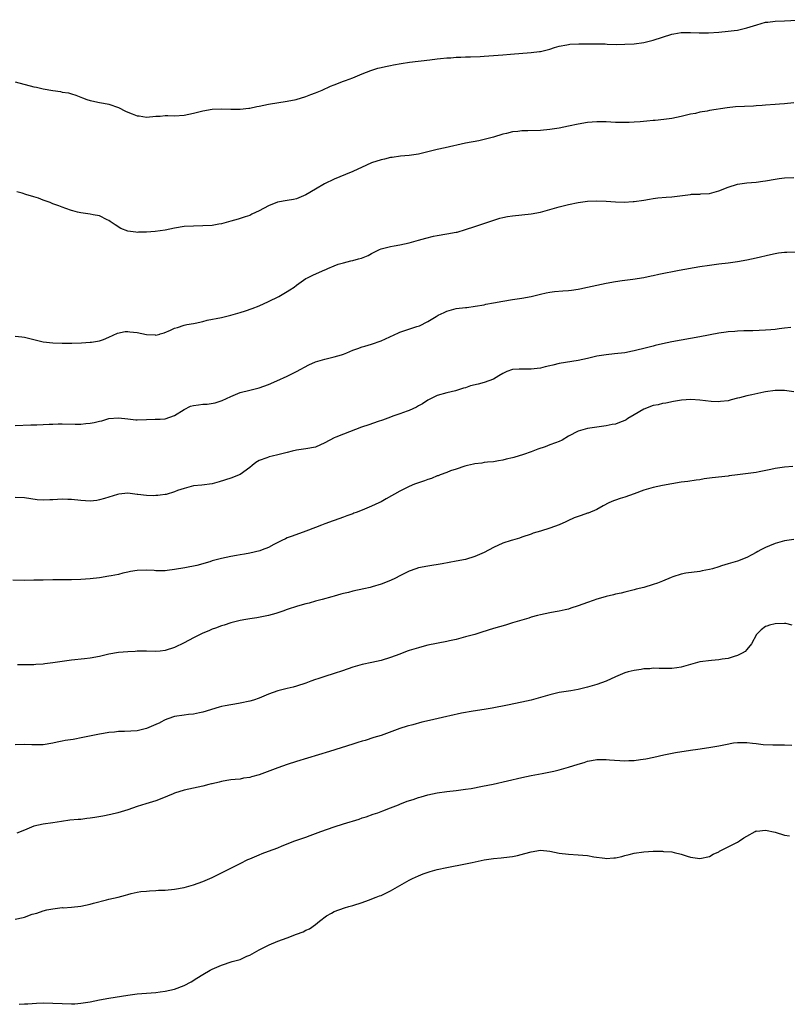
# Model space of a CAD drawing. Units: inches. Extents: x 2547000 to 2550000, y 1557000 to 1560000.
# Drawn here: x 2548226 to 2548390, y 1557666 to 1557876 of the extents above; entities that cross this region are included whole.
import ezdxf

# ---------------------------------------------------------------- set-up
doc = ezdxf.new("R2010")
doc.units = ezdxf.units.IN
doc.header["$MEASUREMENT"] = 0
doc.layers.add('LD25471557_10ft', color=53, linetype='Continuous')

msp = doc.modelspace()

# ---------------------------------------------------------------- linework, layer by layer
at = {"layer": 'LD25471557_10ft'}
for points, elevation in [([(2548225, 1557862.73), (2548229, 1557861.69), (2548229.58, 1557861.58), (2548231, 1557861.28), (2548233, 1557860.89), (2548234.66, 1557860.66), (2548235, 1557860.57), (2548236.37, 1557860.37), (2548237, 1557860.17), (2548237.92, 1557859.92), (2548239, 1557859.47), (2548239.36, 1557859.36), (2548240.26, 1557859), (2548241, 1557858.75), (2548241.33, 1557858.67), (2548243, 1557858.37), (2548243.8, 1557858.2), (2548245, 1557858.01), (2548247, 1557857.26), (2548248.52, 1557856.52), (2548249, 1557856.31), (2548249.95, 1557855.95), (2548251, 1557855.52), (2548251.47, 1557855.47), (2548253, 1557855.21), (2548255, 1557855.42), (2548255.42, 1557855.42), (2548255.91, 1557855.46), (2548257, 1557855.57), (2548257.54, 1557855.54), (2548259, 1557855.53), (2548261, 1557855.64), (2548263, 1557856.07), (2548265, 1557856.57), (2548267, 1557856.89), (2548268.97, 1557856.97), (2548271, 1557856.93), (2548272.94, 1557856.94), (2548274.85, 1557857.15), (2548275, 1557857.16), (2548276.53, 1557857.47), (2548277, 1557857.54), (2548279, 1557857.95), (2548283, 1557858.6), (2548284.91, 1557859), (2548287, 1557859.65), (2548288.01, 1557860.01), (2548289, 1557860.4), (2548290.45, 1557861), (2548292.2, 1557861.8), (2548293, 1557862.13), (2548295, 1557862.87), (2548295.4, 1557863), (2548297, 1557863.61), (2548298.01, 1557864.01), (2548299, 1557864.43), (2548300.83, 1557865.17), (2548302.35, 1557865.65), (2548303, 1557865.79), (2548303.97, 1557866.03), (2548305, 1557866.22), (2548305.63, 1557866.37), (2548307.32, 1557866.68), (2548309.07, 1557866.93), (2548313.43, 1557867.43), (2548315, 1557867.63), (2548315.69, 1557867.69), (2548317, 1557867.84), (2548317.88, 1557867.88), (2548319, 1557867.98), (2548320, 1557868), (2548321, 1557868.06), (2548322.06, 1557868.06), (2548324.14, 1557868.14), (2548325, 1557868.19), (2548329, 1557868.51), (2548330.62, 1557868.62), (2548335, 1557868.99), (2548336.81, 1557869.19), (2548337, 1557869.22), (2548338.45, 1557869.55), (2548339, 1557869.69), (2548339.97, 1557870.03), (2548341, 1557870.33), (2548342.61, 1557870.61), (2548343, 1557870.71), (2548343.25, 1557870.75), (2548345.17, 1557870.83), (2548349, 1557870.87), (2548350.82, 1557870.82), (2548351.22, 1557870.78), (2548353.29, 1557870.71), (2548355, 1557870.74), (2548357, 1557870.87), (2548359, 1557871.14), (2548361, 1557871.62), (2548363, 1557872.29), (2548365, 1557872.93), (2548365.45, 1557873), (2548367, 1557873.22), (2548369, 1557873.23), (2548370.85, 1557873.15), (2548372.82, 1557873.18), (2548375, 1557873.32), (2548377, 1557873.51), (2548378.32, 1557873.68), (2548379, 1557873.78), (2548381, 1557874.22), (2548383.09, 1557874.91), (2548385, 1557875.45), (2548385.49, 1557875.49), (2548387, 1557875.68), (2548389, 1557875.74), (2548393, 1557875.98)], 8070), ([(2548391, 1557858.24), (2548389, 1557858.06), (2548387.99, 1557858.01), (2548387, 1557857.93), (2548385, 1557857.8), (2548384.27, 1557857.73), (2548383, 1557857.65), (2548382.41, 1557857.59), (2548378.6, 1557857.4), (2548376.78, 1557857.22), (2548373, 1557856.6), (2548372.5, 1557856.5), (2548371, 1557856.25), (2548370.02, 1557856.02), (2548369, 1557855.82), (2548367, 1557855.34), (2548365, 1557854.94), (2548363.29, 1557854.71), (2548361.48, 1557854.52), (2548361, 1557854.48), (2548359.66, 1557854.34), (2548358.25, 1557854.25), (2548357, 1557854.13), (2548355.92, 1557854.08), (2548355, 1557854.05), (2548353, 1557854.09), (2548351, 1557854.19), (2548349, 1557854.22), (2548347, 1557854.08), (2548345, 1557853.73), (2548343, 1557853.29), (2548341, 1557852.89), (2548339, 1557852.58), (2548337, 1557852.38), (2548334.28, 1557852.28), (2548333, 1557852.29), (2548332.17, 1557852.17), (2548331, 1557852.09), (2548329.75, 1557851.75), (2548329, 1557851.6), (2548327, 1557850.96), (2548325, 1557850.42), (2548323.83, 1557850.18), (2548321, 1557849.64), (2548316.71, 1557848.71), (2548315, 1557848.32), (2548313, 1557847.82), (2548311, 1557847.34), (2548309, 1557847.03), (2548307.13, 1557846.87), (2548305.37, 1557846.63), (2548305, 1557846.59), (2548303.72, 1557846.28), (2548303, 1557846.15), (2548301, 1557845.5), (2548299.88, 1557845), (2548297, 1557843.64), (2548295.41, 1557843), (2548293, 1557842), (2548290.98, 1557841.02), (2548289, 1557839.86), (2548287, 1557838.65), (2548285, 1557837.83), (2548284.32, 1557837.68), (2548283, 1557837.46), (2548280.93, 1557837.07), (2548279, 1557836.31), (2548277, 1557835.23), (2548275.47, 1557834.53), (2548275, 1557834.29), (2548274.02, 1557833.98), (2548273, 1557833.6), (2548272.52, 1557833.48), (2548271, 1557833.03), (2548269, 1557832.51), (2548268.42, 1557832.42), (2548267, 1557832.16), (2548265, 1557832.03), (2548263, 1557832.02), (2548261, 1557831.89), (2548259, 1557831.55), (2548257, 1557831.12), (2548255.91, 1557830.97), (2548254.82, 1557830.82), (2548253, 1557830.7), (2548251.32, 1557830.68), (2548251, 1557830.66), (2548250.69, 1557830.69), (2548249, 1557830.92), (2548247.52, 1557831.52), (2548246.3, 1557832.3), (2548245.26, 1557833), (2548245, 1557833.21), (2548244.64, 1557833.36), (2548243, 1557834.16), (2548241.62, 1557834.38), (2548241, 1557834.53), (2548239, 1557834.84), (2548238.28, 1557835), (2548237.27, 1557835.27), (2548237, 1557835.33), (2548235.78, 1557835.78), (2548235, 1557836), (2548234.3, 1557836.3), (2548233, 1557836.76), (2548232.44, 1557837), (2548231, 1557837.55), (2548229.96, 1557837.96), (2548229, 1557838.25), (2548227.24, 1557838.76), (2548226.49, 1557839), (2548225.33, 1557839.33)], 8080), ([(2548225, 1557808.57), (2548226.41, 1557808.41), (2548227, 1557808.35), (2548229, 1557807.83), (2548231, 1557807.33), (2548233, 1557807.11), (2548235, 1557807.07), (2548237.06, 1557807.06), (2548239.12, 1557807.12), (2548241, 1557807.24), (2548241.27, 1557807.27), (2548243, 1557807.56), (2548243.86, 1557807.86), (2548245, 1557808.34), (2548246.81, 1557809.19), (2548248.47, 1557809.53), (2548249, 1557809.55), (2548249.48, 1557809.48), (2548251, 1557809.32), (2548253, 1557808.88), (2548254.82, 1557808.82), (2548255, 1557808.79), (2548255.81, 1557809), (2548255.91, 1557809.03), (2548256.73, 1557809.27), (2548258.14, 1557809.86), (2548259, 1557810.28), (2548259.58, 1557810.42), (2548261, 1557810.87), (2548261.62, 1557811), (2548263, 1557811.26), (2548263.35, 1557811.35), (2548265, 1557811.69), (2548265.92, 1557811.93), (2548269, 1557812.55), (2548271, 1557813.03), (2548273, 1557813.58), (2548274.08, 1557813.92), (2548275.56, 1557814.44), (2548277, 1557815.02), (2548279, 1557815.92), (2548281.18, 1557817), (2548283, 1557818.09), (2548283.58, 1557818.42), (2548284.47, 1557819), (2548285, 1557819.42), (2548287, 1557820.8), (2548287.33, 1557821), (2548288.45, 1557821.55), (2548289.85, 1557822.15), (2548291, 1557822.68), (2548291.23, 1557822.77), (2548291.67, 1557823), (2548293, 1557823.53), (2548293.86, 1557823.86), (2548295, 1557824.2), (2548296.59, 1557824.59), (2548297, 1557824.66), (2548298.22, 1557825), (2548298.85, 1557825.15), (2548300.26, 1557825.74), (2548301, 1557826.16), (2548301.55, 1557826.45), (2548302.66, 1557827), (2548303, 1557827.15), (2548305, 1557827.68), (2548305.8, 1557827.8), (2548307, 1557828.01), (2548309, 1557828.41), (2548311, 1557828.97), (2548312.54, 1557829.46), (2548314.16, 1557829.84), (2548315, 1557830.01), (2548317, 1557830.32), (2548319, 1557830.68), (2548319.26, 1557830.74), (2548321, 1557831.24), (2548323, 1557831.9), (2548324.31, 1557832.31), (2548326.82, 1557833.18), (2548328.32, 1557833.68), (2548329, 1557833.86), (2548329.95, 1557834.05), (2548331, 1557834.22), (2548333, 1557834.4), (2548335, 1557834.61), (2548337, 1557834.98), (2548339, 1557835.52), (2548341, 1557836.1), (2548343, 1557836.63), (2548345, 1557837.05), (2548347, 1557837.33), (2548349, 1557837.41), (2548351, 1557837.33), (2548353, 1557837.19), (2548354.87, 1557837.13), (2548356.77, 1557837.23), (2548357, 1557837.25), (2548359, 1557837.54), (2548360.26, 1557837.74), (2548361, 1557837.87), (2548362.01, 1557837.99), (2548363.82, 1557838.18), (2548365, 1557838.25), (2548369, 1557838.76), (2548369.22, 1557838.78), (2548371, 1557838.81), (2548371.16, 1557838.84), (2548373, 1557838.95), (2548375, 1557839.52), (2548377, 1557840.33), (2548379, 1557840.96), (2548381, 1557841.24), (2548383, 1557841.39), (2548384.41, 1557841.59), (2548385, 1557841.64), (2548387, 1557842.01), (2548387.88, 1557842.12), (2548389, 1557842.3), (2548391, 1557842.36)], 8090), ([(2548225, 1557789.53), (2548228.37, 1557789.63), (2548229.65, 1557789.65), (2548231, 1557789.7), (2548232.23, 1557789.77), (2548233, 1557789.83), (2548234.16, 1557789.84), (2548235, 1557789.88), (2548237.78, 1557789.78), (2548239, 1557789.8), (2548240.07, 1557789.93), (2548241, 1557790), (2548241.83, 1557790.17), (2548243, 1557790.47), (2548243.46, 1557790.54), (2548245, 1557791.01), (2548247, 1557791.15), (2548249, 1557790.9), (2548250.75, 1557790.75), (2548251, 1557790.74), (2548253, 1557790.81), (2548254.84, 1557790.84), (2548255.91, 1557790.88), (2548257, 1557790.92), (2548259, 1557791.64), (2548261, 1557792.94), (2548262.4, 1557793.6), (2548263, 1557793.74), (2548264.08, 1557793.92), (2548265, 1557794.03), (2548265.92, 1557794.08), (2548267.64, 1557794.36), (2548269.14, 1557794.86), (2548271, 1557795.69), (2548273, 1557796.52), (2548275, 1557797.06), (2548277, 1557797.52), (2548279, 1557798.22), (2548280.77, 1557799), (2548283, 1557800.05), (2548284.97, 1557801), (2548287.58, 1557802.42), (2548289, 1557803.07), (2548291, 1557803.68), (2548291.85, 1557803.85), (2548293, 1557804.11), (2548294.59, 1557804.59), (2548295, 1557804.7), (2548295.74, 1557805), (2548297, 1557805.56), (2548298.05, 1557805.95), (2548299, 1557806.28), (2548299.55, 1557806.45), (2548301, 1557806.81), (2548303, 1557807.52), (2548306.73, 1557809.27), (2548307, 1557809.37), (2548310.6, 1557810.6), (2548311.23, 1557810.77), (2548313, 1557811.68), (2548314.74, 1557812.74), (2548315.21, 1557813), (2548316.44, 1557813.56), (2548317, 1557813.84), (2548319, 1557814.42), (2548321, 1557814.68), (2548321.31, 1557814.69), (2548323.09, 1557814.91), (2548325, 1557815.25), (2548325.33, 1557815.33), (2548327, 1557815.66), (2548329, 1557816.02), (2548331, 1557816.34), (2548333, 1557816.63), (2548335, 1557816.99), (2548337, 1557817.48), (2548338.24, 1557817.76), (2548339, 1557817.91), (2548339.97, 1557818.03), (2548341.79, 1557818.21), (2548343, 1557818.26), (2548343.62, 1557818.38), (2548345, 1557818.54), (2548345.36, 1557818.64), (2548347, 1557818.96), (2548349, 1557819.42), (2548351, 1557819.85), (2548353, 1557820.22), (2548354.4, 1557820.4), (2548355, 1557820.49), (2548356.67, 1557820.67), (2548359, 1557821.03), (2548360.6, 1557821.4), (2548361, 1557821.46), (2548362.25, 1557821.75), (2548366.59, 1557822.59), (2548371, 1557823.36), (2548373, 1557823.69), (2548375, 1557823.96), (2548377, 1557824.2), (2548379, 1557824.47), (2548381, 1557824.8), (2548383, 1557825.21), (2548386.06, 1557825.94), (2548387, 1557826.14), (2548387.73, 1557826.27), (2548389, 1557826.42), (2548389.55, 1557826.45), (2548391.5, 1557826.5)], 8100), ([(2548390.4, 1557810.4), (2548389, 1557810.27), (2548387.87, 1557810.13), (2548387, 1557809.99), (2548386.08, 1557809.92), (2548385, 1557809.79), (2548382.29, 1557809.71), (2548381, 1557809.69), (2548380.36, 1557809.65), (2548379, 1557809.6), (2548378.45, 1557809.55), (2548377, 1557809.46), (2548376.6, 1557809.4), (2548375, 1557809.19), (2548371, 1557808.41), (2548365, 1557807.33), (2548363, 1557806.91), (2548361.47, 1557806.53), (2548361, 1557806.45), (2548359, 1557805.95), (2548357.55, 1557805.55), (2548357, 1557805.42), (2548356.63, 1557805.37), (2548355, 1557805.01), (2548352.75, 1557804.75), (2548351, 1557804.6), (2548349, 1557804.27), (2548347, 1557803.81), (2548345, 1557803.39), (2548341, 1557802.69), (2548339.6, 1557802.4), (2548339, 1557802.25), (2548337.97, 1557802.03), (2548337, 1557801.75), (2548336.31, 1557801.69), (2548335, 1557801.49), (2548334.49, 1557801.51), (2548333, 1557801.54), (2548332.48, 1557801.52), (2548331, 1557801.43), (2548329.8, 1557801), (2548329, 1557800.61), (2548328.11, 1557800.11), (2548327, 1557799.41), (2548325.97, 1557799), (2548325, 1557798.67), (2548323.68, 1557798.32), (2548322.07, 1557797.93), (2548321, 1557797.55), (2548320.56, 1557797.44), (2548318.89, 1557796.89), (2548317, 1557796.45), (2548315, 1557795.89), (2548313, 1557794.9), (2548311.85, 1557794.15), (2548311, 1557793.73), (2548310.55, 1557793.45), (2548309, 1557792.73), (2548308.59, 1557792.59), (2548307, 1557791.98), (2548305.5, 1557791.5), (2548305, 1557791.32), (2548303.32, 1557790.68), (2548302.37, 1557790.37), (2548300.37, 1557789.63), (2548298.87, 1557789.13), (2548295, 1557787.66), (2548293.33, 1557787), (2548293, 1557786.85), (2548291, 1557785.83), (2548289, 1557784.92), (2548287, 1557784.51), (2548286.46, 1557784.46), (2548285, 1557784.25), (2548284.05, 1557784.05), (2548283, 1557783.79), (2548281, 1557783.26), (2548279.82, 1557783), (2548279.16, 1557782.84), (2548279, 1557782.79), (2548278.62, 1557782.62), (2548277, 1557782.03), (2548276.34, 1557781.66), (2548275.5, 1557781), (2548275, 1557780.56), (2548273, 1557779.09), (2548271, 1557778.3), (2548268.51, 1557777.49), (2548267, 1557777.09), (2548264.82, 1557776.82), (2548263, 1557776.64), (2548262.52, 1557776.52), (2548261, 1557776.12), (2548259.64, 1557775.64), (2548259, 1557775.38), (2548257.17, 1557774.83), (2548257, 1557774.8), (2548255.91, 1557774.66), (2548255.4, 1557774.6), (2548255, 1557774.56), (2548254.55, 1557774.55), (2548253, 1557774.6), (2548251.17, 1557774.83), (2548251, 1557774.84), (2548249, 1557775.06), (2548247.1, 1557774.9), (2548246.84, 1557774.84), (2548245, 1557774.26), (2548244.06, 1557773.94), (2548243, 1557773.65), (2548242.44, 1557773.56), (2548241, 1557773.39), (2548239, 1557773.5), (2548237, 1557773.75), (2548236.24, 1557773.75), (2548235, 1557773.82), (2548233, 1557773.65), (2548232.36, 1557773.64), (2548231, 1557773.57), (2548229.7, 1557773.7), (2548227, 1557774.08), (2548225, 1557774.17)], 8110), ([(2548391, 1557796.71), (2548389, 1557796.94), (2548387, 1557796.94), (2548385, 1557796.68), (2548384.6, 1557796.6), (2548382.06, 1557796.06), (2548381, 1557795.86), (2548379.43, 1557795.43), (2548379, 1557795.35), (2548377.67, 1557795), (2548377, 1557794.79), (2548375.41, 1557794.59), (2548375, 1557794.56), (2548373.36, 1557794.64), (2548371, 1557794.91), (2548369.02, 1557795.02), (2548367.08, 1557794.92), (2548365.35, 1557794.65), (2548363.72, 1557794.28), (2548363, 1557794.18), (2548362.09, 1557793.91), (2548361, 1557793.74), (2548359, 1557793), (2548357, 1557791.79), (2548355.65, 1557791), (2548355.26, 1557790.74), (2548355, 1557790.6), (2548353.86, 1557790.14), (2548353, 1557789.83), (2548352.28, 1557789.72), (2548351, 1557789.46), (2548349, 1557789.17), (2548347, 1557788.84), (2548345, 1557788.27), (2548343, 1557787.21), (2548341.62, 1557786.38), (2548341, 1557786.1), (2548340.21, 1557785.79), (2548339, 1557785.38), (2548338, 1557785), (2548336.45, 1557784.45), (2548335, 1557783.9), (2548333.35, 1557783.35), (2548331.28, 1557782.72), (2548331, 1557782.61), (2548329.68, 1557782.32), (2548329, 1557782.09), (2548328.04, 1557781.96), (2548327, 1557781.8), (2548325.71, 1557781.71), (2548325, 1557781.63), (2548324.48, 1557781.52), (2548323, 1557781.37), (2548322.72, 1557781.28), (2548321.42, 1557781), (2548320.85, 1557780.85), (2548319, 1557780.18), (2548317.82, 1557779.82), (2548317, 1557779.49), (2548315.62, 1557779), (2548315.19, 1557778.81), (2548315, 1557778.77), (2548313.76, 1557778.24), (2548313, 1557778.01), (2548312.26, 1557777.74), (2548310.76, 1557777.24), (2548310.12, 1557777), (2548309, 1557776.49), (2548307, 1557775.49), (2548304.13, 1557773.87), (2548303, 1557773.26), (2548302.5, 1557773), (2548301, 1557772.3), (2548299, 1557771.47), (2548297.69, 1557771), (2548297.19, 1557770.81), (2548297, 1557770.72), (2548295.72, 1557770.28), (2548295, 1557769.98), (2548293, 1557769.29), (2548292.8, 1557769.2), (2548291, 1557768.56), (2548290.29, 1557768.29), (2548289, 1557767.75), (2548287, 1557767.01), (2548284.04, 1557765.96), (2548283, 1557765.55), (2548282.62, 1557765.38), (2548281.85, 1557765), (2548280.13, 1557764.13), (2548279, 1557763.53), (2548277.65, 1557763), (2548277.17, 1557762.83), (2548275, 1557762.29), (2548273.9, 1557762.1), (2548273, 1557761.93), (2548272.19, 1557761.81), (2548271, 1557761.6), (2548269, 1557761.18), (2548267, 1557760.64), (2548266.49, 1557760.49), (2548263.71, 1557759.71), (2548261.19, 1557759.19), (2548259, 1557758.82), (2548257.42, 1557758.58), (2548257, 1557758.55), (2548255.91, 1557758.52), (2548255.49, 1557758.51), (2548255, 1557758.55), (2548254.61, 1557758.61), (2548253, 1557758.69), (2548251, 1557758.62), (2548249.6, 1557758.4), (2548249, 1557758.26), (2548247.93, 1557758.07), (2548247, 1557757.79), (2548245.45, 1557757.45), (2548245, 1557757.38), (2548242.95, 1557757.05), (2548241, 1557756.82), (2548239, 1557756.68), (2548237, 1557756.64), (2548233, 1557756.64), (2548231, 1557756.59), (2548229, 1557756.52), (2548227, 1557756.48), (2548224.53, 1557756.53)], 8120), ([(2548390.79, 1557780.79), (2548389, 1557780.65), (2548387, 1557780.36), (2548386.14, 1557780.14), (2548383.61, 1557779.61), (2548383, 1557779.5), (2548379.02, 1557779.02), (2548377.24, 1557778.76), (2548377, 1557778.75), (2548373.61, 1557778.39), (2548371.87, 1557778.13), (2548371, 1557777.96), (2548370.16, 1557777.84), (2548368.42, 1557777.58), (2548367, 1557777.41), (2548365, 1557777.09), (2548363, 1557776.71), (2548361, 1557776.29), (2548359, 1557775.7), (2548357, 1557774.95), (2548355, 1557774.25), (2548354.01, 1557773.99), (2548353, 1557773.61), (2548352.55, 1557773.45), (2548351.55, 1557773), (2548350.38, 1557772.38), (2548349, 1557771.63), (2548347.14, 1557770.86), (2548347, 1557770.82), (2548345.67, 1557770.33), (2548345, 1557770.13), (2548344.19, 1557769.81), (2548342.8, 1557769.2), (2548342.4, 1557769), (2548341, 1557768.37), (2548339.98, 1557767.98), (2548339, 1557767.63), (2548337, 1557767), (2548335.46, 1557766.54), (2548335, 1557766.36), (2548333, 1557765.71), (2548332.49, 1557765.51), (2548331, 1557765.11), (2548330.73, 1557765), (2548329, 1557764.41), (2548327, 1557763.49), (2548325, 1557762.47), (2548323, 1557761.6), (2548321, 1557760.99), (2548319, 1557760.59), (2548316.07, 1557760.07), (2548313, 1557759.56), (2548311, 1557759.17), (2548310.45, 1557759), (2548309, 1557758.48), (2548308.01, 1557757.99), (2548307, 1557757.45), (2548306.07, 1557757), (2548305, 1557756.46), (2548303, 1557755.7), (2548301.11, 1557755.11), (2548300.68, 1557755), (2548299.31, 1557754.69), (2548297, 1557754.22), (2548296.04, 1557753.96), (2548295, 1557753.73), (2548294.46, 1557753.54), (2548293, 1557753.15), (2548292.52, 1557753), (2548290.43, 1557752.43), (2548289, 1557752.05), (2548287.68, 1557751.68), (2548287, 1557751.52), (2548285.17, 1557751), (2548283, 1557750.29), (2548282.08, 1557749.92), (2548280.56, 1557749.44), (2548279, 1557749.03), (2548276.54, 1557748.54), (2548275, 1557748.33), (2548274.15, 1557748.15), (2548273, 1557747.94), (2548271, 1557747.43), (2548269.57, 1557747), (2548269, 1557746.83), (2548267.69, 1557746.31), (2548267, 1557746.08), (2548266.26, 1557745.74), (2548265, 1557745.24), (2548264.46, 1557745), (2548263, 1557744.28), (2548261, 1557743.23), (2548259, 1557742.24), (2548257, 1557741.55), (2548255.91, 1557741.45), (2548255, 1557741.36), (2548253, 1557741.44), (2548251, 1557741.43), (2548250.61, 1557741.39), (2548249, 1557741.3), (2548247, 1557741.13), (2548245, 1557740.79), (2548243, 1557740.32), (2548241, 1557739.94), (2548239.79, 1557739.79), (2548237, 1557739.49), (2548235, 1557739.24), (2548233, 1557738.92), (2548231.29, 1557738.71), (2548231, 1557738.65), (2548229.43, 1557738.57), (2548229, 1557738.52), (2548227.48, 1557738.52), (2548227, 1557738.49), (2548225.52, 1557738.48)], 8130), ([(2548391, 1557765.23), (2548389, 1557764.95), (2548387, 1557764.34), (2548385.84, 1557763.84), (2548385, 1557763.51), (2548383.94, 1557763), (2548383.34, 1557762.66), (2548383, 1557762.43), (2548382.03, 1557761.97), (2548381, 1557761.4), (2548379, 1557760.63), (2548377, 1557760.04), (2548375.59, 1557759.59), (2548375, 1557759.42), (2548373.7, 1557759), (2548373, 1557758.81), (2548371.49, 1557758.51), (2548371, 1557758.43), (2548367.98, 1557758.02), (2548367, 1557757.8), (2548365.23, 1557757.23), (2548364.87, 1557757.13), (2548363, 1557756.35), (2548361.95, 1557755.95), (2548361, 1557755.62), (2548359, 1557755), (2548357.39, 1557754.61), (2548357, 1557754.49), (2548355.81, 1557754.19), (2548355, 1557754.01), (2548354.21, 1557753.79), (2548353, 1557753.57), (2548352.57, 1557753.43), (2548351, 1557753.07), (2548350.79, 1557753), (2548349, 1557752.51), (2548348.22, 1557752.22), (2548347, 1557751.82), (2548345.06, 1557751.06), (2548343.44, 1557750.56), (2548343, 1557750.4), (2548342.23, 1557750.23), (2548341, 1557749.98), (2548340.16, 1557749.84), (2548339, 1557749.62), (2548337, 1557749.17), (2548336.34, 1557749), (2548335, 1557748.65), (2548334.49, 1557748.49), (2548333, 1557748.06), (2548331, 1557747.44), (2548329.53, 1557747), (2548327, 1557746.28), (2548324.52, 1557745.48), (2548322.99, 1557745.01), (2548321, 1557744.46), (2548319, 1557743.93), (2548317.62, 1557743.62), (2548317, 1557743.46), (2548313, 1557742.67), (2548311.67, 1557742.33), (2548311, 1557742.17), (2548309, 1557741.55), (2548308.59, 1557741.41), (2548307, 1557740.82), (2548305, 1557740.05), (2548303, 1557739.43), (2548301.03, 1557739.03), (2548299, 1557738.59), (2548297, 1557737.99), (2548294.78, 1557737.22), (2548293, 1557736.65), (2548291, 1557736.05), (2548289.54, 1557735.54), (2548289, 1557735.37), (2548288.02, 1557735), (2548287, 1557734.58), (2548285, 1557733.94), (2548284.25, 1557733.75), (2548283, 1557733.49), (2548281, 1557732.99), (2548279, 1557732.26), (2548277, 1557731.42), (2548275.78, 1557731), (2548275, 1557730.75), (2548273, 1557730.32), (2548271.85, 1557730.15), (2548271, 1557730), (2548269.76, 1557729.76), (2548269, 1557729.64), (2548268.49, 1557729.51), (2548265, 1557728.44), (2548264.33, 1557728.32), (2548263, 1557728.03), (2548261.92, 1557727.92), (2548261, 1557727.79), (2548259, 1557727.48), (2548257.53, 1557727), (2548257, 1557726.8), (2548255.91, 1557726.21), (2548255.83, 1557726.17), (2548255, 1557725.78), (2548253, 1557724.94), (2548251, 1557724.48), (2548248.33, 1557724.33), (2548247, 1557724.3), (2548246.19, 1557724.2), (2548245, 1557724.09), (2548243.85, 1557723.85), (2548243, 1557723.72), (2548239.44, 1557723), (2548237.37, 1557722.63), (2548235.64, 1557722.36), (2548235, 1557722.22), (2548233.95, 1557722.05), (2548233, 1557721.8), (2548231, 1557721.48), (2548230.55, 1557721.45), (2548229, 1557721.46), (2548228.53, 1557721.47), (2548227, 1557721.57), (2548225, 1557721.49)], 8140), ([(2548390.63, 1557747), (2548389.3, 1557747.3), (2548389, 1557747.35), (2548387, 1557747.28), (2548385.83, 1557747), (2548385.24, 1557746.76), (2548385, 1557746.65), (2548384.04, 1557745.96), (2548383.03, 1557745), (2548381.95, 1557743), (2548381, 1557741.77), (2548380.62, 1557741.38), (2548379.97, 1557741), (2548379, 1557740.48), (2548378.31, 1557740.31), (2548377, 1557739.89), (2548375.74, 1557739.74), (2548375, 1557739.59), (2548373.46, 1557739.46), (2548371, 1557739.12), (2548369, 1557738.6), (2548367, 1557738.03), (2548366.1, 1557737.9), (2548365, 1557737.7), (2548362.3, 1557737.7), (2548361, 1557737.78), (2548360.31, 1557737.69), (2548359, 1557737.64), (2548358.46, 1557737.54), (2548357, 1557737.33), (2548355.67, 1557737), (2548355, 1557736.8), (2548353, 1557735.93), (2548351, 1557735.04), (2548349, 1557734.34), (2548347, 1557733.78), (2548345, 1557733.29), (2548343.45, 1557733), (2548341, 1557732.59), (2548339, 1557732.12), (2548335, 1557731.01), (2548333, 1557730.56), (2548329.94, 1557729.94), (2548326.69, 1557729.31), (2548325, 1557729), (2548322.62, 1557728.62), (2548320.19, 1557728.19), (2548317.65, 1557727.65), (2548317, 1557727.49), (2548313.32, 1557726.68), (2548311.69, 1557726.31), (2548309.76, 1557725.76), (2548308.56, 1557725.44), (2548307, 1557724.92), (2548303, 1557723.48), (2548301.5, 1557723), (2548299.59, 1557722.41), (2548299, 1557722.26), (2548298.07, 1557721.93), (2548297, 1557721.64), (2548292.05, 1557720.05), (2548287.34, 1557718.66), (2548285, 1557717.94), (2548283, 1557717.29), (2548281, 1557716.57), (2548277, 1557715.07), (2548275.38, 1557714.62), (2548275, 1557714.5), (2548273.67, 1557714.33), (2548273, 1557714.18), (2548271.9, 1557714.1), (2548271, 1557713.98), (2548270.16, 1557713.84), (2548269, 1557713.68), (2548268.5, 1557713.5), (2548267, 1557713.19), (2548266.86, 1557713.14), (2548266.28, 1557713), (2548265, 1557712.66), (2548263, 1557712.25), (2548261, 1557711.8), (2548259, 1557711.14), (2548258.65, 1557711), (2548257.49, 1557710.51), (2548255.91, 1557709.9), (2548255, 1557709.55), (2548252.86, 1557708.87), (2548251, 1557708.3), (2548249, 1557707.65), (2548246.88, 1557707), (2548245.38, 1557706.62), (2548243.7, 1557706.3), (2548241.99, 1557706.01), (2548241, 1557705.83), (2548240.25, 1557705.75), (2548239, 1557705.59), (2548238.45, 1557705.55), (2548236.62, 1557705.38), (2548234.87, 1557705.13), (2548233, 1557704.82), (2548231, 1557704.58), (2548229, 1557704.11), (2548227, 1557703.26), (2548225.36, 1557702.64)], 8150), ([(2548225, 1557684.33), (2548226.71, 1557684.71), (2548227, 1557684.76), (2548228.65, 1557685.35), (2548229.59, 1557685.59), (2548231, 1557686.06), (2548231.72, 1557686.28), (2548233, 1557686.51), (2548235, 1557686.77), (2548235.24, 1557686.76), (2548237, 1557686.88), (2548239, 1557687.06), (2548241, 1557687.49), (2548241.73, 1557687.73), (2548244.45, 1557688.45), (2548245, 1557688.55), (2548246.96, 1557689.04), (2548248.55, 1557689.45), (2548249, 1557689.6), (2548249.76, 1557689.76), (2548251, 1557690.06), (2548251.78, 1557690.22), (2548253, 1557690.29), (2548253.62, 1557690.38), (2548255, 1557690.4), (2548255.53, 1557690.47), (2548255.91, 1557690.48), (2548257, 1557690.52), (2548259, 1557690.71), (2548261, 1557691.05), (2548263, 1557691.62), (2548265, 1557692.35), (2548267, 1557693.23), (2548269, 1557694.18), (2548273, 1557696.19), (2548274.57, 1557697), (2548275, 1557697.2), (2548277, 1557698.06), (2548277.69, 1557698.31), (2548279, 1557698.82), (2548281, 1557699.55), (2548281.93, 1557699.93), (2548284.65, 1557701), (2548287, 1557701.81), (2548287.86, 1557702.14), (2548289, 1557702.54), (2548290.16, 1557703), (2548293, 1557704.01), (2548295, 1557704.65), (2548298.37, 1557705.64), (2548299, 1557705.88), (2548299.86, 1557706.14), (2548301.34, 1557706.66), (2548302.35, 1557707), (2548303.37, 1557707.37), (2548305, 1557708.04), (2548306.7, 1557708.7), (2548307, 1557708.83), (2548308.57, 1557709.43), (2548309.82, 1557709.82), (2548311, 1557710.22), (2548311.59, 1557710.41), (2548313, 1557710.78), (2548315, 1557711.24), (2548317, 1557711.52), (2548319, 1557711.74), (2548321, 1557712), (2548322.19, 1557712.19), (2548324.63, 1557712.63), (2548326.91, 1557713.09), (2548333, 1557714.54), (2548335.04, 1557714.96), (2548337.37, 1557715.37), (2548339.85, 1557715.85), (2548341, 1557716.13), (2548343, 1557716.68), (2548345, 1557717.33), (2548346.28, 1557717.72), (2548347, 1557717.96), (2548347.89, 1557718.11), (2548349, 1557718.34), (2548350.37, 1557718.37), (2548351, 1557718.36), (2548351.72, 1557718.28), (2548355, 1557718.08), (2548355.86, 1557718.14), (2548357, 1557718.16), (2548358.33, 1557718.33), (2548359.49, 1557718.51), (2548361.17, 1557718.83), (2548363.33, 1557719.33), (2548365.81, 1557719.81), (2548369, 1557720.32), (2548370.53, 1557720.53), (2548372.87, 1557720.87), (2548375, 1557721.25), (2548376.43, 1557721.57), (2548378.14, 1557721.86), (2548379, 1557721.95), (2548381, 1557721.97), (2548382.18, 1557721.82), (2548383, 1557721.76), (2548384.44, 1557721.56), (2548386.53, 1557721.47), (2548387, 1557721.49), (2548388.54, 1557721.46), (2548389, 1557721.49), (2548390.6, 1557721.4)], 8160), ([(2548225.82, 1557666.18), (2548227, 1557666.25), (2548227.69, 1557666.31), (2548229.58, 1557666.42), (2548231, 1557666.47), (2548233, 1557666.45), (2548235, 1557666.32), (2548237, 1557666.27), (2548237.71, 1557666.29), (2548239, 1557666.4), (2548241, 1557666.71), (2548243, 1557667.11), (2548245, 1557667.48), (2548249, 1557668.16), (2548251, 1557668.41), (2548255, 1557668.71), (2548255.91, 1557668.83), (2548257, 1557668.97), (2548259, 1557669.41), (2548261, 1557670.18), (2548262.5, 1557671), (2548263.76, 1557671.76), (2548265, 1557672.54), (2548266.57, 1557673.43), (2548267, 1557673.65), (2548269, 1557674.55), (2548271.27, 1557675.27), (2548273, 1557675.76), (2548274.41, 1557676.41), (2548275, 1557676.65), (2548277, 1557677.8), (2548279.14, 1557678.86), (2548281, 1557679.6), (2548283, 1557680.37), (2548285, 1557681.1), (2548286.41, 1557681.59), (2548287, 1557681.95), (2548287.76, 1557682.24), (2548289, 1557683.18), (2548289.9, 1557683.9), (2548291.36, 1557685), (2548292.43, 1557685.57), (2548293, 1557685.94), (2548295.24, 1557686.76), (2548296.15, 1557687), (2548297, 1557687.2), (2548299, 1557687.85), (2548300.34, 1557688.34), (2548301.97, 1557689), (2548302.71, 1557689.29), (2548303, 1557689.39), (2548305, 1557690.33), (2548309, 1557692.62), (2548309.74, 1557693), (2548311, 1557693.57), (2548312.01, 1557693.99), (2548313.51, 1557694.49), (2548315, 1557694.91), (2548317, 1557695.36), (2548321, 1557696.11), (2548322.42, 1557696.42), (2548325, 1557696.95), (2548327, 1557697.23), (2548328.62, 1557697.38), (2548330.42, 1557697.58), (2548331, 1557697.68), (2548332.1, 1557697.9), (2548333.68, 1557698.32), (2548335, 1557698.7), (2548337, 1557698.99), (2548339, 1557698.8), (2548341, 1557698.41), (2548343, 1557698.14), (2548345, 1557698.02), (2548347, 1557697.86), (2548348.38, 1557697.62), (2548350.7, 1557697.3), (2548351, 1557697.27), (2548352.63, 1557697.37), (2548353, 1557697.42), (2548354.31, 1557697.69), (2548355, 1557697.89), (2548355.93, 1557698.07), (2548357, 1557698.38), (2548359, 1557698.7), (2548361, 1557698.81), (2548361.2, 1557698.8), (2548363, 1557698.81), (2548363.23, 1557698.77), (2548365, 1557698.65), (2548365.48, 1557698.52), (2548367, 1557698.17), (2548368.24, 1557697.76), (2548369, 1557697.53), (2548371, 1557697.22), (2548373, 1557697.69), (2548373.82, 1557698.18), (2548375, 1557698.69), (2548375.18, 1557698.82), (2548377, 1557699.75), (2548378.45, 1557700.45), (2548379, 1557700.75), (2548379.44, 1557701), (2548380.38, 1557701.62), (2548381, 1557701.99), (2548382.79, 1557703), (2548383, 1557703.11), (2548383.1, 1557703.1), (2548385, 1557703.31), (2548387, 1557702.84), (2548389, 1557702.24), (2548390.1, 1557702.1)], 8170)]:
    msp.add_lwpolyline(points, dxfattribs=dict(at, elevation=elevation))

doc.saveas('drawing.dxf')
